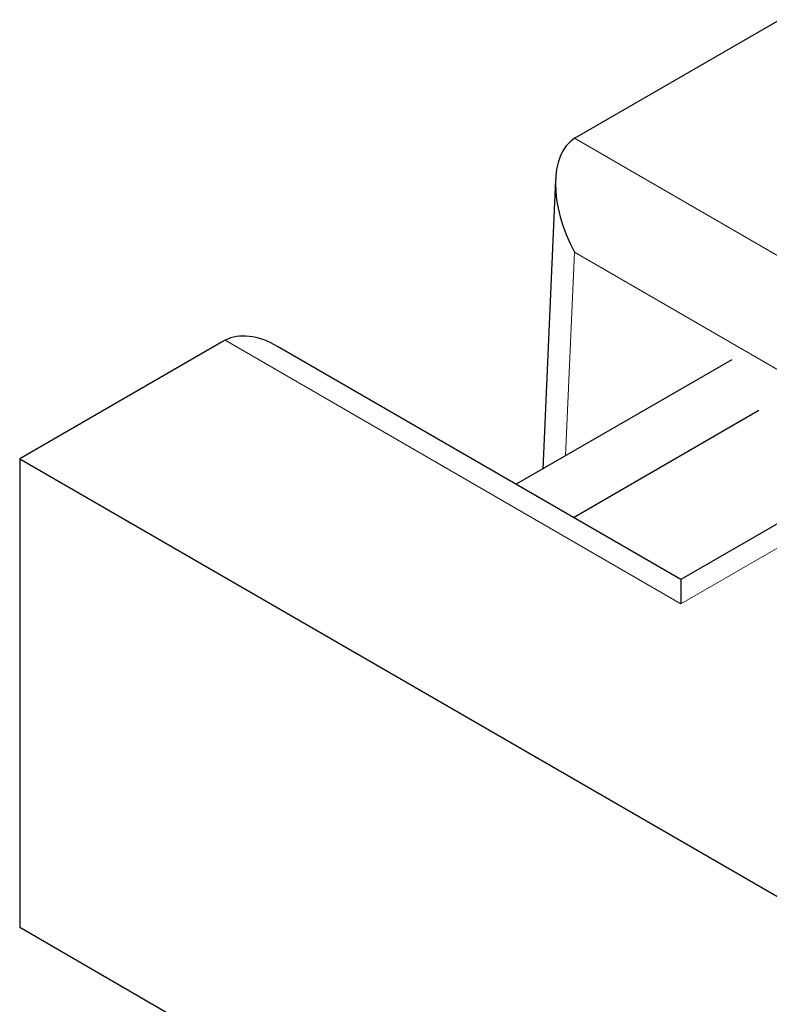
# Model space of a CAD drawing. Units: millimetres. Extents: x 0 to 420, y 0 to 297.
# Drawn here: x 236 to 251, y 141 to 161 of the extents above; entities that cross this region are included whole.
import ezdxf

# ---------------------------------------------------------------- set-up
doc = ezdxf.new("R2010")
doc.units = ezdxf.units.MM

msp = doc.modelspace()

# ---------------------------------------------------------------- linework, layer by layer
at = {"color": 7, "linetype": 'Continuous', "lineweight": 25}
for p, q in [((250.7755, 160.543), (246.7363, 158.2112)), ((246.3046, 157.3602), (246.0496, 151.5932)), ((239.6624, 154.1276), (235.6232, 151.7958)), ((248.8067, 149.3928), (240.7638, 154.036)), ((249.8193, 153.7694), (245.5224, 151.2888)), ((246.6654, 150.629), (250.3607, 152.7623)), ((253.9008, 152.3336), (248.8067, 149.3928)), ((235.6232, 151.7958), (235.6232, 142.4639)), ((235.6232, 151.7958), (253.0382, 141.7423)), ((248.8067, 149.3928), (248.8067, 148.9098)), ((235.6232, 142.4639), (327.5471, 89.3974))]:
    msp.add_line(p, q, dxfattribs=at)
at = {"color": 8, "linetype": 'Continuous', "lineweight": 18}
for p, q in [((246.6847, 158.1799), (254.0719, 153.9153)), ((246.6847, 155.9097), (246.5054, 151.8563)), ((253.3901, 152.0388), (246.6847, 155.9097)), ((248.8067, 148.9098), (239.7167, 154.1573)), ((253.845, 151.8183), (248.8067, 148.9098))]:
    msp.add_line(p, q, dxfattribs=at)
at = {"color": 7, "linetype": 'Continuous', "lineweight": 25}
for centre, major_axis, ratio, start_param, end_param in [((247.6935, 156.431), (-0.9711, 1.7712), 0.5620288, 0.0385595, 1.5569959), ((247.7464, 157.6281), (1.4296, 0.0017), 0.5772866, 2.3548233, 2.4071832), ((240.6726, 153.5444), (1.4296, 0.0017), 0.5772866, 2.3024634, 2.3548233), ((240.7255, 152.4085), (-1.0505, 1.7253), 0.5922441, 5.4578565, 6.2431734)]:
    msp.add_ellipse(centre, major_axis=major_axis, ratio=ratio, start_param=start_param, end_param=end_param, dxfattribs=at)

doc.saveas('drawing.dxf')
